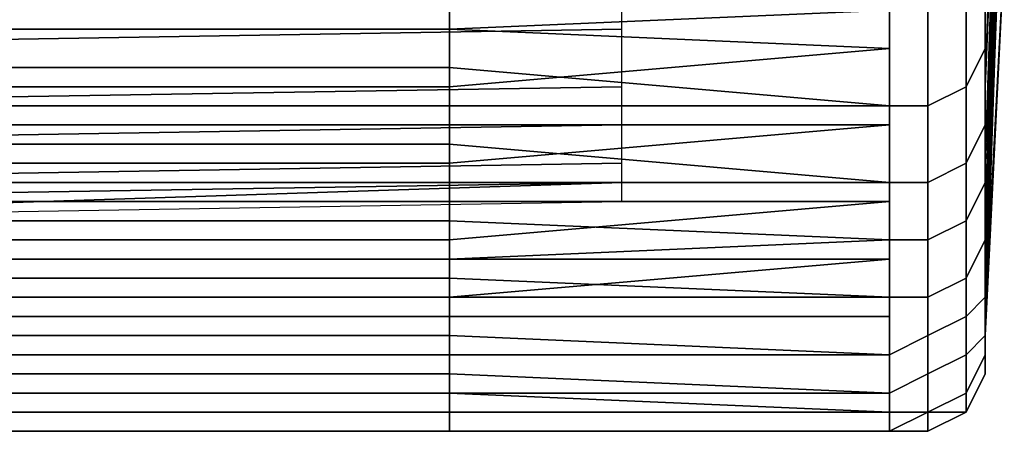
# Model space of a CAD drawing. Extents: x -0.035 to 0.082, y -0.248 to 0.024.
# Drawn here: x 0.076 to 0.081, y -0.025 to -0.023 of the extents above; entities that cross this region are included whole.
import ezdxf

# ---------------------------------------------------------------- set-up
doc = ezdxf.new("R2010")
doc.units = 0
doc.layers.add('OBJETO_1', color=7, linetype='CONTINUOUS')

msp = doc.modelspace()

# ---------------------------------------------------------------- linework, layer by layer
at = {"layer": 'OBJETO_1'}
for points in [[(0.0814, -0.0208, 0.0724), (0.0813, -0.0237, 0.0724), (0.0813, -0.0233, 0.0734)], [(0.0814, -0.0208, 0.0724), (0.0814, -0.0212, 0.0712), (0.0813, -0.0237, 0.0724)], [(0.0814, -0.0216, 0.07), (0.0813, -0.0241, 0.0714), (0.0814, -0.0212, 0.0712)], [(0.0813, -0.0241, 0.0714), (0.0813, -0.0237, 0.0724), (0.0814, -0.0212, 0.0712)], [(0.0814, -0.0213, 0.059), (0.0813, -0.0244, 0.0597), (0.0814, -0.0222, 0.0616)], [(0.0813, -0.0233, 0.0566), (0.0813, -0.0237, 0.0576), (0.0814, -0.0213, 0.059)], [(0.0813, -0.0244, 0.0597), (0.0814, -0.0213, 0.059), (0.0813, -0.0241, 0.0586)], [(0.0814, -0.0213, 0.059), (0.0813, -0.0237, 0.0576), (0.0813, -0.0241, 0.0586)], [(0.0813, -0.0244, 0.0703), (0.0813, -0.0241, 0.0714), (0.0814, -0.0216, 0.07)], [(0.0814, -0.0219, 0.0688), (0.0813, -0.0244, 0.0703), (0.0814, -0.0216, 0.07)], [(0.0814, -0.0219, 0.0688), (0.0814, -0.0221, 0.0675), (0.0813, -0.0248, 0.0682)], [(0.0813, -0.0246, 0.0693), (0.0814, -0.0219, 0.0688), (0.0813, -0.0248, 0.0682)], [(0.0813, -0.0244, 0.0703), (0.0814, -0.0219, 0.0688), (0.0813, -0.0246, 0.0693)], [(0.0814, -0.0221, 0.0675), (0.0813, -0.025, 0.0661), (0.0813, -0.0249, 0.0672)], [(0.0814, -0.023, 0.0641), (0.0813, -0.025, 0.0661), (0.0814, -0.0221, 0.0675)], [(0.0813, -0.0249, 0.0672), (0.0813, -0.0248, 0.0682), (0.0814, -0.0221, 0.0675)], [(0.0814, -0.0222, 0.0616), (0.0813, -0.0249, 0.0628), (0.0814, -0.023, 0.0641)], [(0.0813, -0.0248, 0.0618), (0.0813, -0.0249, 0.0628), (0.0814, -0.0222, 0.0616)], [(0.0814, -0.0222, 0.0616), (0.0813, -0.0244, 0.0597), (0.0813, -0.0246, 0.0607)], [(0.0814, -0.0222, 0.0616), (0.0813, -0.0246, 0.0607), (0.0813, -0.0248, 0.0618)], [(0.0785, -0.0234, 0.0744), (0.0785, -0.0232, 0.0749), (0.0808, -0.023, 0.0753), (0.0808, -0.0235, 0.0743)], [(0.0813, -0.025, 0.0661), (0.0814, -0.023, 0.0641), (0.0813, -0.025, 0.065)], [(0.0813, -0.025, 0.0639), (0.0814, -0.023, 0.0641), (0.0813, -0.0249, 0.0628)], [(0.0814, -0.023, 0.0641), (0.0813, -0.025, 0.0639), (0.0813, -0.025, 0.065)], [(0.0733, -0.0235, 0.0711), (0.0794, -0.0234, 0.0711), (0.0794, -0.0231, 0.0721), (0.0733, -0.0232, 0.0721)], [(0.0813, -0.0231, 0.0555), (0.0812, -0.0232, 0.0554), (0.0812, -0.0237, 0.0564), (0.0813, -0.0235, 0.0565)], [(0.0813, -0.0235, 0.0735), (0.0812, -0.0237, 0.0736), (0.0812, -0.0232, 0.0746), (0.0813, -0.0231, 0.0745)], [(0.0813, -0.0231, 0.0561), (0.0813, -0.0231, 0.0555), (0.0813, -0.0235, 0.0565)], [(0.0813, -0.0231, 0.0745), (0.0813, -0.0231, 0.0739), (0.0813, -0.0235, 0.0735)], [(0.0813, -0.0231, 0.0561), (0.0813, -0.0235, 0.0565), (0.0813, -0.0233, 0.0566)], [(0.0813, -0.0235, 0.0735), (0.0813, -0.0231, 0.0739), (0.0813, -0.0233, 0.0734)], [(0.0785, -0.0232, 0.0749), (0.0785, -0.0234, 0.0744), (0.0761, -0.0234, 0.0744), (0.0761, -0.0232, 0.0749)], [(0.0785, -0.0234, 0.0555), (0.0785, -0.0232, 0.055), (0.0761, -0.0232, 0.055), (0.0761, -0.0234, 0.0555)], [(0.0785, -0.0232, 0.055), (0.0785, -0.0234, 0.0555), (0.0808, -0.0233, 0.0554)], [(0.0812, -0.0232, 0.0554), (0.081, -0.0233, 0.0554), (0.081, -0.0238, 0.0564), (0.0812, -0.0237, 0.0564)], [(0.0812, -0.0237, 0.0736), (0.081, -0.0238, 0.0736), (0.081, -0.0233, 0.0746), (0.0812, -0.0232, 0.0746)], [(0.0785, -0.0234, 0.0555), (0.0785, -0.0236, 0.056), (0.0808, -0.0238, 0.0564), (0.0808, -0.0233, 0.0554)], [(0.081, -0.0233, 0.0554), (0.0808, -0.0233, 0.0554), (0.0808, -0.0238, 0.0564), (0.081, -0.0238, 0.0564)], [(0.081, -0.0238, 0.0736), (0.0808, -0.0238, 0.0736), (0.0808, -0.0233, 0.0746), (0.081, -0.0233, 0.0746)], [(0.0813, -0.0235, 0.0565), (0.0813, -0.0235, 0.0571), (0.0813, -0.0233, 0.0566)], [(0.0813, -0.0235, 0.0729), (0.0813, -0.0235, 0.0735), (0.0813, -0.0233, 0.0734)], [(0.0733, -0.0238, 0.0701), (0.0794, -0.0237, 0.0701), (0.0794, -0.0234, 0.0711), (0.0733, -0.0235, 0.0711)], [(0.0785, -0.0234, 0.0744), (0.0785, -0.0237, 0.0739), (0.0761, -0.0237, 0.0739), (0.0761, -0.0234, 0.0744)], [(0.0785, -0.0236, 0.056), (0.0785, -0.0234, 0.0555), (0.0761, -0.0234, 0.0555), (0.0761, -0.0236, 0.056)], [(0.0808, -0.0235, 0.0743), (0.0785, -0.0237, 0.0739), (0.0785, -0.0234, 0.0744)], [(0.0785, -0.0239, 0.0734), (0.0785, -0.0237, 0.0739), (0.0808, -0.0235, 0.0743), (0.0808, -0.0239, 0.0733)], [(0.0813, -0.0235, 0.0565), (0.0812, -0.0237, 0.0564), (0.0812, -0.0241, 0.0575), (0.0813, -0.0239, 0.0575)], [(0.0813, -0.0239, 0.0725), (0.0812, -0.0241, 0.0725), (0.0812, -0.0237, 0.0736), (0.0813, -0.0235, 0.0735)], [(0.0813, -0.0239, 0.0575), (0.0813, -0.0235, 0.0571), (0.0813, -0.0235, 0.0565)], [(0.0813, -0.0235, 0.0735), (0.0813, -0.0235, 0.0729), (0.0813, -0.0239, 0.0725)], [(0.0813, -0.0235, 0.0571), (0.0813, -0.0239, 0.0575), (0.0813, -0.0237, 0.0576)], [(0.0813, -0.0237, 0.0724), (0.0813, -0.0239, 0.0725), (0.0813, -0.0235, 0.0729)], [(0.0785, -0.0238, 0.0565), (0.0785, -0.0236, 0.056), (0.0761, -0.0236, 0.056), (0.0761, -0.0238, 0.0565)], [(0.0785, -0.0236, 0.056), (0.0785, -0.0238, 0.0565), (0.0808, -0.0238, 0.0564)], [(0.0733, -0.024, 0.0691), (0.0794, -0.0239, 0.0691), (0.0794, -0.0237, 0.0701), (0.0733, -0.0238, 0.0701)], [(0.0785, -0.0237, 0.0739), (0.0785, -0.0239, 0.0734), (0.0761, -0.0239, 0.0734), (0.0761, -0.0237, 0.0739)], [(0.0812, -0.0237, 0.0564), (0.081, -0.0238, 0.0564), (0.081, -0.0242, 0.0574), (0.0812, -0.0241, 0.0575)], [(0.0812, -0.0241, 0.0725), (0.081, -0.0242, 0.0726), (0.081, -0.0238, 0.0736), (0.0812, -0.0237, 0.0736)], [(0.0813, -0.0237, 0.0576), (0.0813, -0.0239, 0.0575), (0.0813, -0.0239, 0.0581)], [(0.0813, -0.0239, 0.0725), (0.0813, -0.0237, 0.0724), (0.0813, -0.0239, 0.0719)], [(0.0785, -0.024, 0.057), (0.0785, -0.0238, 0.0565), (0.0761, -0.0238, 0.0565), (0.0761, -0.024, 0.057)], [(0.0785, -0.0238, 0.0565), (0.0785, -0.024, 0.057), (0.0808, -0.0242, 0.0574), (0.0808, -0.0238, 0.0564)], [(0.081, -0.0238, 0.0564), (0.0808, -0.0238, 0.0564), (0.0808, -0.0242, 0.0574), (0.081, -0.0242, 0.0574)], [(0.081, -0.0242, 0.0726), (0.0808, -0.0242, 0.0726), (0.0808, -0.0238, 0.0736), (0.081, -0.0238, 0.0736)], [(0.0733, -0.0242, 0.0681), (0.0794, -0.0241, 0.0681), (0.0794, -0.0239, 0.0691), (0.0733, -0.024, 0.0691)], [(0.0785, -0.0239, 0.0734), (0.0785, -0.0241, 0.0728), (0.0761, -0.0241, 0.0728), (0.0761, -0.0239, 0.0734)], [(0.0785, -0.0243, 0.0723), (0.0785, -0.0241, 0.0728), (0.0808, -0.0239, 0.0733), (0.0808, -0.0243, 0.0722)], [(0.0785, -0.0241, 0.0728), (0.0785, -0.0239, 0.0734), (0.0808, -0.0239, 0.0733)], [(0.0813, -0.0239, 0.0575), (0.0812, -0.0241, 0.0575), (0.0812, -0.0244, 0.0585), (0.0813, -0.0242, 0.0586)], [(0.0813, -0.0242, 0.0714), (0.0812, -0.0244, 0.0715), (0.0812, -0.0241, 0.0725), (0.0813, -0.0239, 0.0725)], [(0.0813, -0.0242, 0.0586), (0.0813, -0.0239, 0.0581), (0.0813, -0.0239, 0.0575)], [(0.0813, -0.0239, 0.0725), (0.0813, -0.0239, 0.0719), (0.0813, -0.0242, 0.0714)], [(0.0813, -0.0242, 0.0586), (0.0813, -0.0241, 0.0586), (0.0813, -0.0239, 0.0581)], [(0.0813, -0.0239, 0.0719), (0.0813, -0.0241, 0.0714), (0.0813, -0.0242, 0.0714)], [(0.0785, -0.0242, 0.0575), (0.0785, -0.024, 0.057), (0.0761, -0.024, 0.057), (0.0761, -0.0242, 0.0575)], [(0.0785, -0.024, 0.057), (0.0785, -0.0242, 0.0575), (0.0808, -0.0242, 0.0574)], [(0.0733, -0.0243, 0.0671), (0.0794, -0.0242, 0.0671), (0.0794, -0.0241, 0.0681), (0.0733, -0.0242, 0.0681)], [(0.0785, -0.0241, 0.0728), (0.0785, -0.0243, 0.0723), (0.0761, -0.0243, 0.0723), (0.0761, -0.0241, 0.0728)], [(0.0812, -0.0241, 0.0575), (0.081, -0.0242, 0.0574), (0.081, -0.0245, 0.0585), (0.0812, -0.0244, 0.0585)], [(0.0812, -0.0244, 0.0715), (0.081, -0.0245, 0.0715), (0.081, -0.0242, 0.0726), (0.0812, -0.0241, 0.0725)], [(0.0813, -0.0241, 0.0586), (0.0813, -0.0242, 0.0586), (0.0813, -0.0242, 0.0591)], [(0.0813, -0.0242, 0.0709), (0.0813, -0.0242, 0.0714), (0.0813, -0.0241, 0.0714)], [(0.0733, -0.0244, 0.065), (0.0794, -0.0243, 0.065), (0.0794, -0.0242, 0.066), (0.0733, -0.0244, 0.066)], [(0.0733, -0.0244, 0.066), (0.0794, -0.0242, 0.066), (0.0794, -0.0242, 0.0671), (0.0733, -0.0243, 0.0671)], [(0.0785, -0.0244, 0.058), (0.0785, -0.0242, 0.0575), (0.0761, -0.0242, 0.0575), (0.0761, -0.0244, 0.058)], [(0.0785, -0.0242, 0.0575), (0.0785, -0.0244, 0.058), (0.0808, -0.0245, 0.0585), (0.0808, -0.0242, 0.0574)], [(0.081, -0.0242, 0.0574), (0.0808, -0.0242, 0.0574), (0.0808, -0.0245, 0.0585), (0.081, -0.0245, 0.0585)], [(0.081, -0.0245, 0.0715), (0.0808, -0.0245, 0.0715), (0.0808, -0.0242, 0.0726), (0.081, -0.0242, 0.0726)], [(0.0813, -0.0242, 0.0586), (0.0812, -0.0244, 0.0585), (0.0812, -0.0247, 0.0596), (0.0813, -0.0245, 0.0596)], [(0.0813, -0.0245, 0.0704), (0.0812, -0.0247, 0.0704), (0.0812, -0.0244, 0.0715), (0.0813, -0.0242, 0.0714)], [(0.0813, -0.0245, 0.0596), (0.0813, -0.0242, 0.0591), (0.0813, -0.0242, 0.0586)], [(0.0813, -0.0242, 0.0591), (0.0813, -0.0245, 0.0596), (0.0813, -0.0244, 0.0597)], [(0.0813, -0.0245, 0.0704), (0.0813, -0.0242, 0.0714), (0.0813, -0.0242, 0.0709)], [(0.0813, -0.0242, 0.0709), (0.0813, -0.0244, 0.0703), (0.0813, -0.0245, 0.0704)], [(0.0785, -0.0243, 0.0723), (0.0785, -0.0245, 0.0718), (0.0761, -0.0245, 0.0718), (0.0761, -0.0243, 0.0723)], [(0.0785, -0.0246, 0.0712), (0.0785, -0.0245, 0.0718), (0.0808, -0.0243, 0.0722), (0.0808, -0.0246, 0.0712)], [(0.0785, -0.0245, 0.0718), (0.0785, -0.0243, 0.0723), (0.0808, -0.0243, 0.0722)], [(0.0785, -0.0246, 0.0585), (0.0785, -0.0244, 0.058), (0.0761, -0.0244, 0.058), (0.0761, -0.0246, 0.0585)], [(0.0808, -0.0245, 0.0585), (0.0785, -0.0244, 0.058), (0.0785, -0.0246, 0.0585)], [(0.0812, -0.0244, 0.0585), (0.081, -0.0245, 0.0585), (0.081, -0.0248, 0.0595), (0.0812, -0.0247, 0.0596)], [(0.0812, -0.0247, 0.0704), (0.081, -0.0248, 0.0705), (0.081, -0.0245, 0.0715), (0.0812, -0.0244, 0.0715)], [(0.0813, -0.0245, 0.0596), (0.0813, -0.0245, 0.0602), (0.0813, -0.0244, 0.0597)], [(0.0813, -0.0245, 0.0704), (0.0813, -0.0244, 0.0703), (0.0813, -0.0245, 0.0698)], [(0.0785, -0.0245, 0.0718), (0.0785, -0.0246, 0.0712), (0.0761, -0.0246, 0.0712), (0.0761, -0.0245, 0.0718)], [(0.0785, -0.0246, 0.0585), (0.0785, -0.0247, 0.0591), (0.0808, -0.0248, 0.0596), (0.0808, -0.0245, 0.0585)], [(0.081, -0.0245, 0.0585), (0.0808, -0.0245, 0.0585), (0.0808, -0.0248, 0.0595), (0.081, -0.0248, 0.0595)], [(0.081, -0.0248, 0.0705), (0.0808, -0.0248, 0.0705), (0.0808, -0.0245, 0.0715), (0.081, -0.0245, 0.0715)], [(0.0813, -0.0245, 0.0596), (0.0812, -0.0247, 0.0596), (0.0812, -0.0249, 0.0606), (0.0813, -0.0248, 0.0607)], [(0.0813, -0.0248, 0.0693), (0.0812, -0.0249, 0.0694), (0.0812, -0.0247, 0.0704), (0.0813, -0.0245, 0.0704)], [(0.0813, -0.0245, 0.0596), (0.0813, -0.0248, 0.0607), (0.0813, -0.0245, 0.0602)], [(0.0813, -0.0248, 0.0607), (0.0813, -0.0246, 0.0607), (0.0813, -0.0245, 0.0602)], [(0.0813, -0.0248, 0.0693), (0.0813, -0.0245, 0.0704), (0.0813, -0.0245, 0.0698)], [(0.0813, -0.0248, 0.0693), (0.0813, -0.0245, 0.0698), (0.0813, -0.0246, 0.0693)], [(0.0785, -0.0246, 0.0712), (0.0785, -0.0248, 0.0707), (0.0761, -0.0248, 0.0707), (0.0761, -0.0246, 0.0712)], [(0.0785, -0.0247, 0.0591), (0.0785, -0.0246, 0.0585), (0.0761, -0.0246, 0.0585), (0.0761, -0.0247, 0.0591)], [(0.0785, -0.0249, 0.0701), (0.0785, -0.0248, 0.0707), (0.0808, -0.0246, 0.0712), (0.0808, -0.0249, 0.0701)], [(0.0808, -0.0246, 0.0712), (0.0785, -0.0248, 0.0707), (0.0785, -0.0246, 0.0712)], [(0.0813, -0.0248, 0.0607), (0.0813, -0.0247, 0.0612), (0.0813, -0.0246, 0.0607)], [(0.0813, -0.0247, 0.0688), (0.0813, -0.0248, 0.0693), (0.0813, -0.0246, 0.0693)], [(0.0785, -0.0248, 0.0596), (0.0785, -0.0247, 0.0591), (0.0761, -0.0247, 0.0591), (0.0761, -0.0248, 0.0596)], [(0.0808, -0.0248, 0.0596), (0.0785, -0.0247, 0.0591), (0.0785, -0.0248, 0.0596)], [(0.0812, -0.0247, 0.0596), (0.081, -0.0248, 0.0595), (0.081, -0.025, 0.0606), (0.0812, -0.0249, 0.0606)], [(0.0812, -0.0249, 0.0694), (0.081, -0.025, 0.0694), (0.081, -0.0248, 0.0705), (0.0812, -0.0247, 0.0704)], [(0.0813, -0.0248, 0.0607), (0.0813, -0.025, 0.0617), (0.0813, -0.0247, 0.0612)], [(0.0813, -0.0247, 0.0612), (0.0813, -0.025, 0.0617), (0.0813, -0.0248, 0.0618)], [(0.0813, -0.025, 0.0683), (0.0813, -0.0248, 0.0693), (0.0813, -0.0247, 0.0688)], [(0.0813, -0.025, 0.0683), (0.0813, -0.0247, 0.0688), (0.0813, -0.0248, 0.0682)], [(0.0785, -0.0248, 0.0707), (0.0785, -0.0249, 0.0701), (0.0761, -0.0249, 0.0701), (0.0761, -0.0248, 0.0707)], [(0.0785, -0.025, 0.0601), (0.0785, -0.0248, 0.0596), (0.0761, -0.0248, 0.0596), (0.0761, -0.025, 0.0601)], [(0.0785, -0.0248, 0.0596), (0.0785, -0.025, 0.0601), (0.0808, -0.0251, 0.0607), (0.0808, -0.0248, 0.0596)], [(0.081, -0.0248, 0.0595), (0.0808, -0.0248, 0.0595), (0.0808, -0.0251, 0.0606), (0.081, -0.025, 0.0606)], [(0.081, -0.025, 0.0694), (0.0808, -0.0251, 0.0694), (0.0808, -0.0248, 0.0705), (0.081, -0.0248, 0.0705)], [(0.0813, -0.0248, 0.0607), (0.0812, -0.0249, 0.0606), (0.0812, -0.0251, 0.0617), (0.0813, -0.025, 0.0617)], [(0.0813, -0.025, 0.0683), (0.0812, -0.0251, 0.0683), (0.0812, -0.0249, 0.0694), (0.0813, -0.0248, 0.0693)], [(0.0813, -0.0251, 0.0628), (0.0813, -0.0248, 0.0623), (0.0813, -0.025, 0.0617)], [(0.0813, -0.025, 0.0683), (0.0813, -0.0248, 0.0677), (0.0813, -0.0251, 0.0672)], [(0.0813, -0.0248, 0.0677), (0.0813, -0.025, 0.0683), (0.0813, -0.0248, 0.0682)], [(0.0813, -0.0248, 0.0623), (0.0813, -0.0251, 0.0628), (0.0813, -0.0249, 0.0628)], [(0.0813, -0.0248, 0.0618), (0.0813, -0.025, 0.0617), (0.0813, -0.0248, 0.0623)], [(0.0813, -0.0248, 0.0677), (0.0813, -0.0249, 0.0672), (0.0813, -0.0251, 0.0672)], [(0.0785, -0.0249, 0.0701), (0.0785, -0.025, 0.0696), (0.0761, -0.025, 0.0696), (0.0761, -0.0249, 0.0701)], [(0.0785, -0.025, 0.0696), (0.0785, -0.0249, 0.0701), (0.0808, -0.0249, 0.0701), (0.0808, -0.0251, 0.0691)], [(0.0812, -0.0249, 0.0606), (0.081, -0.025, 0.0606), (0.081, -0.0252, 0.0617), (0.0812, -0.0251, 0.0617)], [(0.0812, -0.0251, 0.0683), (0.081, -0.0252, 0.0683), (0.081, -0.025, 0.0694), (0.0812, -0.0249, 0.0694)], [(0.0813, -0.0251, 0.0628), (0.0813, -0.025, 0.0634), (0.0813, -0.0249, 0.0628)], [(0.0813, -0.025, 0.0666), (0.0813, -0.0251, 0.0672), (0.0813, -0.0249, 0.0672)], [(0.0785, -0.025, 0.0696), (0.0785, -0.0251, 0.0691), (0.0761, -0.0251, 0.0691), (0.0761, -0.025, 0.0696)], [(0.0785, -0.0251, 0.0607), (0.0785, -0.025, 0.0601), (0.0761, -0.025, 0.0601), (0.0761, -0.0251, 0.0607)], [(0.0808, -0.0251, 0.0691), (0.0785, -0.0251, 0.0691), (0.0785, -0.025, 0.0696)], [(0.0785, -0.025, 0.0601), (0.0785, -0.0251, 0.0607), (0.0808, -0.0251, 0.0607)], [(0.081, -0.025, 0.0606), (0.0808, -0.0251, 0.0606), (0.0808, -0.0253, 0.0617), (0.081, -0.0252, 0.0617)], [(0.081, -0.0252, 0.0683), (0.0808, -0.0253, 0.0683), (0.0808, -0.0251, 0.0694), (0.081, -0.025, 0.0694)], [(0.0813, -0.025, 0.0617), (0.0812, -0.0251, 0.0617), (0.0812, -0.0253, 0.0628), (0.0813, -0.0251, 0.0628)], [(0.0813, -0.0251, 0.0672), (0.0812, -0.0253, 0.0672), (0.0812, -0.0251, 0.0683), (0.0813, -0.025, 0.0683)], [(0.0813, -0.0251, 0.0628), (0.0813, -0.0252, 0.0639), (0.0813, -0.025, 0.0634)], [(0.0813, -0.0252, 0.0639), (0.0813, -0.0252, 0.065), (0.0813, -0.025, 0.0645)], [(0.0813, -0.0251, 0.0672), (0.0813, -0.025, 0.0666), (0.0813, -0.0252, 0.0661)], [(0.0813, -0.0252, 0.0661), (0.0813, -0.025, 0.0655), (0.0813, -0.0252, 0.065)], [(0.0813, -0.0252, 0.0639), (0.0813, -0.025, 0.0645), (0.0813, -0.025, 0.0639)], [(0.0813, -0.025, 0.0634), (0.0813, -0.0252, 0.0639), (0.0813, -0.025, 0.0639)], [(0.0813, -0.0252, 0.065), (0.0813, -0.025, 0.065), (0.0813, -0.025, 0.0645)], [(0.0813, -0.0252, 0.0661), (0.0813, -0.025, 0.0661), (0.0813, -0.025, 0.0655)], [(0.0813, -0.025, 0.0661), (0.0813, -0.0252, 0.0661), (0.0813, -0.025, 0.0666)], [(0.0813, -0.025, 0.0655), (0.0813, -0.025, 0.065), (0.0813, -0.0252, 0.065)], [(0.0785, -0.0251, 0.0691), (0.0785, -0.0252, 0.0685), (0.0761, -0.0252, 0.0685), (0.0761, -0.0251, 0.0691)], [(0.0785, -0.0252, 0.0612), (0.0785, -0.0251, 0.0607), (0.0761, -0.0251, 0.0607), (0.0761, -0.0252, 0.0612)], [(0.0785, -0.0252, 0.0685), (0.0785, -0.0251, 0.0691), (0.0808, -0.0251, 0.0691), (0.0808, -0.0253, 0.0681)], [(0.0785, -0.0251, 0.0607), (0.0785, -0.0252, 0.0612), (0.0808, -0.0253, 0.0617), (0.0808, -0.0251, 0.0607)], [(0.0812, -0.0251, 0.0617), (0.081, -0.0252, 0.0617), (0.081, -0.0254, 0.0628), (0.0812, -0.0253, 0.0628)], [(0.0812, -0.0253, 0.0672), (0.081, -0.0254, 0.0672), (0.081, -0.0252, 0.0683), (0.0812, -0.0251, 0.0683)], [(0.0813, -0.0251, 0.0628), (0.0812, -0.0253, 0.0628), (0.0812, -0.0254, 0.0639), (0.0813, -0.0252, 0.0639)], [(0.0813, -0.0252, 0.0661), (0.0812, -0.0254, 0.0661), (0.0812, -0.0253, 0.0672), (0.0813, -0.0251, 0.0672)], [(0.0785, -0.0252, 0.0685), (0.0785, -0.0253, 0.0679), (0.0761, -0.0253, 0.0679), (0.0761, -0.0252, 0.0685)], [(0.0785, -0.0253, 0.0618), (0.0785, -0.0252, 0.0612), (0.0761, -0.0252, 0.0612), (0.0761, -0.0253, 0.0618)], [(0.0785, -0.0253, 0.0679), (0.0785, -0.0252, 0.0685), (0.0808, -0.0253, 0.0681)], [(0.0785, -0.0252, 0.0612), (0.0785, -0.0253, 0.0618), (0.0808, -0.0253, 0.0617)], [(0.081, -0.0252, 0.0617), (0.0808, -0.0253, 0.0617), (0.0808, -0.0254, 0.0628), (0.081, -0.0254, 0.0628)], [(0.081, -0.0254, 0.0672), (0.0808, -0.0254, 0.0672), (0.0808, -0.0253, 0.0683), (0.081, -0.0252, 0.0683)], [(0.0813, -0.0252, 0.0639), (0.0812, -0.0254, 0.0639), (0.0812, -0.0254, 0.065), (0.0813, -0.0252, 0.065)], [(0.0813, -0.0252, 0.065), (0.0812, -0.0254, 0.065), (0.0812, -0.0254, 0.0661), (0.0813, -0.0252, 0.0661)], [(0.0785, -0.0253, 0.0679), (0.0785, -0.0254, 0.0674), (0.0761, -0.0254, 0.0674), (0.0761, -0.0253, 0.0679)], [(0.0785, -0.0254, 0.063), (0.0785, -0.0253, 0.0624), (0.0761, -0.0253, 0.0624), (0.0761, -0.0254, 0.063)], [(0.0785, -0.0253, 0.0624), (0.0785, -0.0253, 0.0618), (0.0761, -0.0253, 0.0618), (0.0761, -0.0253, 0.0624)], [(0.0785, -0.0254, 0.0674), (0.0785, -0.0253, 0.0679), (0.0808, -0.0253, 0.0681), (0.0808, -0.0254, 0.067)], [(0.0785, -0.0253, 0.0618), (0.0785, -0.0253, 0.0624), (0.0808, -0.0254, 0.0628), (0.0808, -0.0253, 0.0617)], [(0.0785, -0.0253, 0.0624), (0.0785, -0.0254, 0.063), (0.0808, -0.0254, 0.0628)], [(0.0812, -0.0253, 0.0628), (0.081, -0.0254, 0.0628), (0.081, -0.0254, 0.0639), (0.0812, -0.0254, 0.0639)], [(0.0812, -0.0254, 0.0661), (0.081, -0.0254, 0.0661), (0.081, -0.0254, 0.0672), (0.0812, -0.0253, 0.0672)], [(0.0785, -0.0254, 0.0674), (0.0785, -0.0254, 0.0668), (0.0761, -0.0254, 0.0668), (0.0761, -0.0254, 0.0674)], [(0.0785, -0.0254, 0.0668), (0.0785, -0.0255, 0.0662), (0.0761, -0.0255, 0.0662), (0.0761, -0.0254, 0.0668)], [(0.0785, -0.0255, 0.0635), (0.0785, -0.0254, 0.063), (0.0761, -0.0254, 0.063), (0.0761, -0.0255, 0.0635)], [(0.0785, -0.0255, 0.0662), (0.0785, -0.0254, 0.0668), (0.0808, -0.0254, 0.067), (0.0808, -0.0255, 0.066)], [(0.0785, -0.0254, 0.0668), (0.0785, -0.0254, 0.0674), (0.0808, -0.0254, 0.067)], [(0.0785, -0.0254, 0.063), (0.0785, -0.0255, 0.0635), (0.0808, -0.0255, 0.0639), (0.0808, -0.0254, 0.0628)], [(0.081, -0.0254, 0.0628), (0.0808, -0.0254, 0.0628), (0.0808, -0.0255, 0.0639), (0.081, -0.0254, 0.0639)], [(0.081, -0.0254, 0.0639), (0.0808, -0.0255, 0.0639), (0.0808, -0.0255, 0.065), (0.081, -0.0255, 0.065)], [(0.081, -0.0255, 0.065), (0.0808, -0.0255, 0.065), (0.0808, -0.0255, 0.0661), (0.081, -0.0254, 0.0661)], [(0.081, -0.0254, 0.0661), (0.0808, -0.0255, 0.0661), (0.0808, -0.0254, 0.0672), (0.081, -0.0254, 0.0672)], [(0.0812, -0.0254, 0.0639), (0.081, -0.0254, 0.0639), (0.081, -0.0255, 0.065), (0.0812, -0.0254, 0.065)], [(0.0812, -0.0254, 0.065), (0.081, -0.0255, 0.065), (0.081, -0.0254, 0.0661), (0.0812, -0.0254, 0.0661)], [(0.0761, -0.0255, 0.0656), (0.0773, -0.0255, 0.065), (0.0737, -0.0255, 0.065)], [(0.0761, -0.0255, 0.0646), (0.0737, -0.0255, 0.065), (0.0773, -0.0255, 0.065)], [(0.0785, -0.0255, 0.0662), (0.0785, -0.0255, 0.0656), (0.0761, -0.0255, 0.0656), (0.0761, -0.0255, 0.0662)], [(0.0761, -0.0255, 0.0656), (0.0785, -0.0255, 0.0656), (0.0773, -0.0255, 0.065)], [(0.0785, -0.0255, 0.0641), (0.0785, -0.0255, 0.0635), (0.0761, -0.0255, 0.0635), (0.0761, -0.0255, 0.0641)], [(0.0785, -0.0255, 0.0646), (0.0785, -0.0255, 0.0641), (0.0761, -0.0255, 0.0641), (0.0761, -0.0255, 0.0646)], [(0.0773, -0.0255, 0.065), (0.0785, -0.0255, 0.0646), (0.0761, -0.0255, 0.0646)], [(0.0785, -0.0255, 0.0656), (0.0808, -0.0255, 0.065), (0.0773, -0.0255, 0.065)], [(0.0785, -0.0255, 0.0646), (0.0773, -0.0255, 0.065), (0.0808, -0.0255, 0.065)], [(0.0808, -0.0255, 0.066), (0.0808, -0.0255, 0.065), (0.0785, -0.0255, 0.0656)], [(0.0785, -0.0255, 0.0656), (0.0785, -0.0255, 0.0662), (0.0808, -0.0255, 0.066)], [(0.0785, -0.0255, 0.0641), (0.0785, -0.0255, 0.0646), (0.0808, -0.0255, 0.065), (0.0808, -0.0255, 0.0639)], [(0.0808, -0.0255, 0.0639), (0.0785, -0.0255, 0.0635), (0.0785, -0.0255, 0.0641)]]:
    msp.add_3dface(points, dxfattribs=at)

doc.saveas('drawing.dxf')
